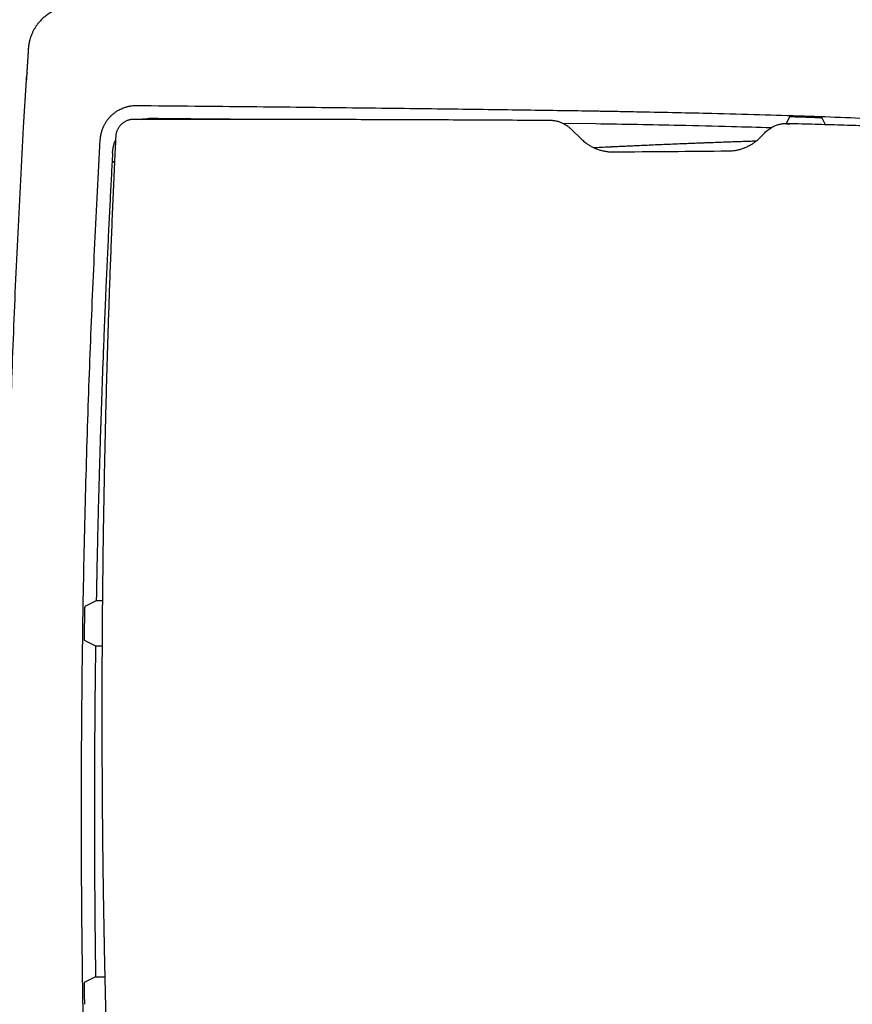
# Model space of a CAD drawing. Units: millimetres. Extents: x 8 to 797, y 12 to 560.
# Drawn here: x 708 to 736, y 483 to 515 of the extents above; entities that cross this region are included whole.
import ezdxf

# ---------------------------------------------------------------- set-up
doc = ezdxf.new("R2010")
doc.units = ezdxf.units.MM

msp = doc.modelspace()

# ---------------------------------------------------------------- linework, layer by layer
at = {"color": 7, "linetype": 'Continuous', "lineweight": 30}
for p, q in [((708.621, 511.657), (708.714, 513.228)), ((734.079, 511.995), (733.966, 511.772)), ((727.631, 511.765), (726.545, 511.782)), ((733.976, 511.772), (733.992, 511.772)), ((733.992, 511.772), (734.087, 511.769)), ((735.27, 511.739), (735.162, 511.958)), ((726.824, 511.589), (727.152, 511.267)), ((733.102, 511.317), (733.257, 511.474)), ((711.579, 510.809), (711.562, 510.506)), ((711.562, 510.506), (711.644, 510.506)), ((711.644, 510.502), (711.562, 510.502)), ((711.037, 495.925), (710.656, 495.736)), ((711.037, 495.926), (711.24, 495.926)), ((711.037, 495.925), (711.037, 495.926)), ((710.642, 495.336), (710.637, 495.015)), ((710.638, 494.615), (711.013, 494.426)), ((711.013, 494.426), (711.013, 494.426)), ((711.013, 494.426), (711.229, 494.426)), ((711.013, 483.425), (710.638, 483.237)), ((711.013, 483.426), (711.32, 483.426)), ((711.013, 483.425), (711.013, 483.426)), ((710.637, 482.837), (710.642, 482.515))]:
    msp.add_line(p, q, dxfattribs=at)
for points, knots in [([(710.288, 515.667), (710.252, 515.667), (710.179, 515.666), (710.072, 515.655), (709.969, 515.637), (709.872, 515.613), (709.78, 515.584), (709.695, 515.551), (709.617, 515.516), (709.542, 515.477), (709.473, 515.435), (709.408, 515.392), (709.352, 515.35), (709.301, 515.308), (709.252, 515.265), (709.205, 515.219), (709.154, 515.164), (709.098, 515.099), (709.042, 515.022), (708.989, 514.941), (708.943, 514.858), (708.9, 514.768), (708.862, 514.674), (708.838, 514.598), (708.824, 514.546), (708.817, 514.519), (708.811, 514.493), (708.807, 514.474), (708.804, 514.461), (708.803, 514.453), (708.801, 514.446), (708.799, 514.434), (708.797, 514.422), (708.795, 514.409), (708.793, 514.394), (708.79, 514.379), (708.788, 514.364), (708.787, 514.352), (708.786, 514.343), (708.785, 514.335), (708.784, 514.329), (708.784, 514.324), (708.783, 514.322), (708.783, 514.319), (708.782, 514.314), (708.782, 514.307), (708.781, 514.299), (708.78, 514.291), (708.78, 514.284), (708.779, 514.278), (708.779, 514.272), (708.779, 514.268), (708.778, 514.264), (708.778, 514.262), (708.778, 514.261)], [0, 0, 0, 0, 0.011063, 0.0218322, 0.0322509, 0.042267, 0.0518338, 0.0609102, 0.0694615, 0.0774589, 0.0858907, 0.0935432, 0.1003985, 0.1067154, 0.1130995, 0.1195689, 0.1261179, 0.1354072, 0.1448212, 0.1543396, 0.1638915, 0.1730397, 0.1837732, 0.1937437, 0.1969016, 0.1997467, 0.2021199, 0.2048756, 0.2059587, 0.2069091, 0.2095282, 0.212328, 0.2171046, 0.221769, 0.2268182, 0.2368089, 0.2480699, 0.2583962, 0.2696169, 0.2817376, 0.2947624, 0.3086949, 0.3235328, 0.3387668, 0.3809358, 0.4235092, 0.5005388, 0.5788579, 0.6498756, 0.7219215, 0.7949958, 0.8690986, 0.9442299, 1, 1, 1, 1]), ([(708.777, 514.249), (708.778, 514.253), (708.778, 514.261), (708.778, 514.264), (708.778, 514.26), (708.778, 514.255), (708.778, 514.254), (708.778, 514.254), (708.778, 514.253), (708.778, 514.253), (708.778, 514.253), (708.778, 514.252), (708.778, 514.251), (708.778, 514.25), (708.777, 514.247), (708.777, 514.243), (708.777, 514.237), (708.776, 514.231), (708.776, 514.224), (708.775, 514.217), (708.775, 514.209), (708.774, 514.2), (708.774, 514.19), (708.773, 514.179), (708.772, 514.168), (708.772, 514.156), (708.771, 514.143), (708.77, 514.13), (708.769, 514.115), (708.768, 514.099), (708.767, 514.083), (708.766, 514.065), (708.765, 514.047), (708.764, 514.029), (708.763, 514.012), (708.761, 513.995), (708.76, 513.977), (708.759, 513.959), (708.758, 513.942), (708.757, 513.931), (708.757, 513.924), (708.757, 513.923), (708.757, 513.922), (708.757, 513.92), (708.757, 513.919), (708.757, 513.918), (708.756, 513.915), (708.756, 513.91), (708.755, 513.899), (708.755, 513.885), (708.754, 513.869), (708.753, 513.852), (708.751, 513.835), (708.75, 513.817), (708.749, 513.799), (708.748, 513.782), (708.747, 513.763), (708.746, 513.745), (708.745, 513.726), (708.743, 513.707), (708.742, 513.687), (708.741, 513.668), (708.74, 513.647), (708.738, 513.625), (708.737, 513.603), (708.736, 513.581), (708.734, 513.558), (708.733, 513.534), (708.731, 513.51), (708.73, 513.486), (708.728, 513.461), (708.727, 513.436), (708.725, 513.41), (708.724, 513.384), (708.722, 513.359), (708.72, 513.333), (708.719, 513.307), (708.717, 513.281), (708.716, 513.255), (708.715, 513.237), (708.714, 513.228)], [0, 0, 0, 0, 0.05449, 0.110452, 0.165609, 0.1792, 0.180726, 0.182252, 0.183777, 0.185303, 0.186828, 0.188354, 0.189819, 0.198717, 0.207646, 0.222205, 0.236846, 0.251568, 0.26637, 0.281254, 0.296404, 0.311637, 0.326953, 0.342352, 0.357834, 0.373398, 0.389046, 0.404776, 0.421345, 0.438004, 0.454755, 0.471596, 0.488529, 0.505552, 0.519922, 0.534356, 0.548855, 0.563417, 0.576285, 0.589203, 0.590115, 0.591026, 0.591938, 0.59285, 0.593762, 0.594644, 0.595399, 0.59956, 0.607021, 0.618569, 0.630213, 0.641952, 0.653787, 0.665717, 0.677742, 0.68931, 0.700964, 0.712706, 0.724534, 0.736449, 0.748451, 0.76054, 0.772716, 0.785565, 0.798509, 0.811549, 0.824684, 0.837914, 0.85124, 0.864661, 0.878177, 0.891789, 0.905496, 0.919299, 0.933197, 0.946388, 0.959664, 0.973024, 0.98647, 1, 1, 1, 1]), ([(708.714, 513.228), (708.718, 513.268), (708.725, 513.347), (708.738, 513.428), (708.749, 513.469), (708.749, 513.471)], [0, 0, 0, 0, 0.487905, 0.966901, 1, 1, 1, 1]), ([(711.171, 511.245), (711.175, 511.285), (711.181, 511.365), (711.207, 511.483), (711.234, 511.57), (711.258, 511.63), (711.272, 511.663), (711.287, 511.696), (711.303, 511.728), (711.32, 511.76), (711.338, 511.791), (711.359, 511.826), (711.385, 511.864), (711.414, 511.905), (711.445, 511.944), (711.478, 511.982), (711.512, 512.018), (711.549, 512.054), (711.587, 512.088), (711.628, 512.122), (711.67, 512.153), (711.713, 512.183), (711.767, 512.216), (711.833, 512.252), (711.912, 512.288), (711.977, 512.312), (712.025, 512.327), (712.055, 512.336), (712.086, 512.344), (712.116, 512.351), (712.147, 512.357), (712.178, 512.362), (712.227, 512.37), (712.294, 512.377), (712.352, 512.377), (712.381, 512.378)], [0, 0, 0, 0, 0.065794, 0.131228, 0.196967, 0.216766, 0.236508, 0.256212, 0.275894, 0.295574, 0.315268, 0.334995, 0.362527, 0.389946, 0.417302, 0.444642, 0.472013, 0.499465, 0.528422, 0.557154, 0.585714, 0.614156, 0.642537, 0.689844, 0.737389, 0.785424, 0.802725, 0.819962, 0.837146, 0.854289, 0.871402, 0.888498, 0.905589, 0.952647, 1, 1, 1, 1]), ([(712.381, 512.378), (713.027, 512.372), (714.287, 512.36), (716.127, 512.342), (717.87, 512.323), (719.515, 512.305), (721.063, 512.287), (722.513, 512.27), (723.876, 512.252), (725.15, 512.234), (726.334, 512.217), (727.153, 512.204), (727.64, 512.196), (727.829, 512.193), (728.014, 512.19), (728.195, 512.187), (728.412, 512.183), (728.72, 512.177), (729.374, 512.165), (730.316, 512.146), (731.637, 512.116), (733.048, 512.079), (734.53, 512.033), (735.906, 511.983), (736.995, 511.938), (737.823, 511.898), (738.412, 511.868), (738.949, 511.838), (739.439, 511.808), (739.892, 511.777), (740.573, 511.728), (741.462, 511.653), (742.539, 511.544), (743.551, 511.42), (744.277, 511.315), (744.74, 511.239), (744.963, 511.202), (745.184, 511.163), (745.403, 511.122), (745.621, 511.081), (745.837, 511.038), (746.365, 510.93), (747.149, 510.75), (748.172, 510.47), (749.169, 510.154), (750.176, 509.782), (751.184, 509.345), (752.054, 508.906), (752.804, 508.474), (753.452, 508.062), (754.087, 507.618), (754.708, 507.142), (755.454, 506.52), (756.309, 505.721), (757.254, 504.718), (758.154, 503.633), (759.002, 502.487), (759.784, 501.299), (760.493, 500.077), (761.129, 498.821), (761.692, 497.532), (762.129, 496.35), (762.464, 495.292), (762.716, 494.369), (762.928, 493.444), (763.1, 492.517), (763.233, 491.589), (763.326, 490.658), (763.379, 489.725), (763.395, 488.613), (763.344, 487.322), (763.189, 485.859), (762.937, 484.403), (762.587, 482.956), (762.223, 481.782), (761.897, 480.877), (761.645, 480.234), (761.376, 479.599), (761.089, 478.972), (760.784, 478.353), (760.462, 477.742), (760.028, 476.97), (759.46, 476.048), (758.731, 474.99), (757.994, 474.023), (757.264, 473.153), (756.555, 472.384), (755.823, 471.665), (754.988, 470.925), (754.036, 470.18), (752.955, 469.455), (751.905, 468.86), (750.886, 468.371), (749.899, 467.962), (748.859, 467.593), (747.765, 467.263), (746.618, 466.973), (745.418, 466.723), (744.565, 466.581), (744.083, 466.509), (743.987, 466.495), (743.891, 466.481), (743.794, 466.468), (743.696, 466.454), (743.473, 466.424), (742.989, 466.362), (742.261, 466.279), (741.401, 466.194), (740.736, 466.138), (740.247, 466.1), (739.945, 466.078), (739.638, 466.057), (739.328, 466.037), (739.007, 466.017), (738.459, 465.986), (737.659, 465.945), (736.534, 465.894), (735.268, 465.845), (733.853, 465.797), (732.337, 465.753), (731.151, 465.724), (730.328, 465.706), (729.898, 465.697), (729.463, 465.688), (729.02, 465.68), (728.611, 465.672), (728.29, 465.666), (727.774, 465.657), (727.044, 465.645), (726.02, 465.629), (724.962, 465.614), (723.824, 465.599), (722.606, 465.583), (721.308, 465.567), (719.84, 465.55), (718.192, 465.531), (716.354, 465.512), (714.405, 465.492), (713.068, 465.48), (712.381, 465.474)], [0, 0, 0, 0, 0.015103, 0.029445, 0.043026, 0.055848, 0.067909, 0.079209, 0.08975, 0.09978, 0.109009, 0.117436, 0.118936, 0.120406, 0.121849, 0.123263, 0.124648, 0.126935, 0.130471, 0.139927, 0.148985, 0.161384, 0.172953, 0.183692, 0.193602, 0.198462, 0.203095, 0.207421, 0.211039, 0.214585, 0.218061, 0.22702, 0.235474, 0.243424, 0.250875, 0.252651, 0.254416, 0.256168, 0.25791, 0.25964, 0.261358, 0.263066, 0.27226, 0.280199, 0.287895, 0.296757, 0.30532, 0.31361, 0.319567, 0.325559, 0.331598, 0.337695, 0.343861, 0.35432, 0.365046, 0.376085, 0.387277, 0.398354, 0.40935, 0.420302, 0.431246, 0.442219, 0.44974, 0.457188, 0.464575, 0.471913, 0.479216, 0.486497, 0.493769, 0.501046, 0.512496, 0.523937, 0.535422, 0.547001, 0.558723, 0.564115, 0.569496, 0.574871, 0.580244, 0.585619, 0.591, 0.596392, 0.606317, 0.616318, 0.626419, 0.634743, 0.642889, 0.650876, 0.658724, 0.669008, 0.679136, 0.689162, 0.697236, 0.705565, 0.714173, 0.723081, 0.732309, 0.741874, 0.751792, 0.752541, 0.753296, 0.754056, 0.754821, 0.755591, 0.756366, 0.76009, 0.767024, 0.773526, 0.780322, 0.782652, 0.785016, 0.787413, 0.789842, 0.792304, 0.794942, 0.802693, 0.811056, 0.821304, 0.832343, 0.844174, 0.856798, 0.860096, 0.863445, 0.866843, 0.870292, 0.873791, 0.876419, 0.877797, 0.885871, 0.893496, 0.901745, 0.910616, 0.920111, 0.930228, 0.940969, 0.954429, 0.968753, 0.983944, 1, 1, 1, 1]), ([(734.5, 511.988), (734.487, 511.988), (734.46, 511.989), (734.419, 511.991), (734.38, 511.992), (734.341, 511.993), (734.304, 511.994), (734.269, 511.995), (734.235, 511.995), (734.205, 511.996), (734.177, 511.996), (734.152, 511.996), (734.13, 511.997), (734.112, 511.996), (734.098, 511.996), (734.088, 511.996), (734.081, 511.995), (734.08, 511.995), (734.079, 511.995)], [0, 0, 0, 0, 0.062894, 0.125164, 0.187456, 0.25042, 0.313173, 0.375317, 0.437495, 0.500345, 0.562968, 0.625063, 0.68727, 0.750231, 0.812902, 0.87499, 0.93714, 1, 1, 1, 1]), ([(734.783, 511.978), (734.736, 511.98), (734.642, 511.983), (734.547, 511.986), (734.5, 511.988)], [0, 0, 0, 0, 0.500001, 1, 1, 1, 1]), ([(735.162, 511.958), (735.162, 511.958), (735.16, 511.959), (735.15, 511.96), (735.134, 511.961), (735.112, 511.963), (735.084, 511.965), (735.052, 511.967), (735.015, 511.969), (734.974, 511.97), (734.929, 511.972), (734.882, 511.974), (734.833, 511.976), (734.8, 511.978), (734.783, 511.978)], [0, 0, 0, 0, 0.083602, 0.166705, 0.250654, 0.333903, 0.416733, 0.50048, 0.58369, 0.666507, 0.750267, 0.833601, 0.916399, 1, 1, 1, 1]), ([(708.621, 466.195), (708.584, 466.872), (708.509, 468.228), (708.409, 470.262), (708.319, 472.297), (708.24, 474.333), (708.17, 476.37), (708.112, 478.406), (708.065, 480.387), (708.028, 482.312), (708.002, 484.181), (707.984, 486.049), (707.975, 487.918), (707.975, 489.788), (707.983, 491.657), (708, 493.525), (708.026, 495.394), (708.061, 497.262), (708.104, 499.13), (708.156, 500.997), (708.215, 502.828), (708.282, 504.623), (708.355, 506.383), (708.436, 508.141), (708.524, 509.899), (708.589, 511.071), (708.621, 511.657)], [0, 0, 0, 0, 0.044799, 0.089596, 0.134392, 0.179187, 0.223983, 0.26878, 0.313578, 0.354645, 0.395715, 0.436788, 0.477865, 0.518945, 0.560021, 0.601093, 0.642163, 0.683229, 0.724294, 0.765356, 0.806418, 0.845134, 0.883849, 0.922565, 0.961282, 1, 1, 1, 1]), ([(712.283, 511.917), (712.28, 511.917), (712.262, 511.917), (712.23, 511.915), (712.188, 511.91), (712.145, 511.902), (712.104, 511.89), (712.063, 511.876), (712.024, 511.859), (711.985, 511.839), (711.949, 511.816), (711.914, 511.791), (711.881, 511.763), (711.849, 511.733), (711.821, 511.701), (711.794, 511.667), (711.771, 511.631), (711.749, 511.594), (711.731, 511.554), (711.715, 511.514), (711.702, 511.473), (711.693, 511.431), (711.686, 511.389), (711.684, 511.36), (711.683, 511.346)], [0, 0, 0, 0, 0.010408, 0.057411, 0.104613, 0.151886, 0.198476, 0.245496, 0.292967, 0.340723, 0.387635, 0.434285, 0.481455, 0.529032, 0.576711, 0.623349, 0.670166, 0.717472, 0.765136, 0.812567, 0.859083, 0.906053, 0.953482, 1, 1, 1, 1]), ([(726.129, 511.876), (725.81, 511.879), (725.086, 511.883), (723.957, 511.89), (722.742, 511.896), (721.524, 511.901), (720.301, 511.905), (719.073, 511.908), (717.84, 511.911), (716.602, 511.913), (715.362, 511.915), (714.12, 511.916), (713.094, 511.917), (712.481, 511.917), (712.283, 511.917)], [0, 0, 0, 0, 0.06921, 0.156928, 0.244601, 0.332552, 0.420897, 0.509598, 0.598619, 0.688053, 0.777624, 0.867306, 0.957074, 1, 1, 1, 1]), ([(712.534, 511.917), (712.543, 511.919), (712.589, 511.931), (712.674, 511.941), (712.75, 511.942), (712.789, 511.943)], [0, 0, 0, 0, 0.107825, 0.551696, 1, 1, 1, 1]), ([(715.851, 511.914), (715.655, 511.916), (714.634, 511.926), (713.613, 511.935), (712.789, 511.943)], [0, 0, 0, 0, 0.19201, 1, 1, 1, 1]), ([(726.588, 511.761), (726.582, 511.764), (726.56, 511.776), (726.52, 511.795), (726.468, 511.815), (726.416, 511.833), (726.362, 511.848), (726.308, 511.859), (726.253, 511.868), (726.198, 511.874), (726.156, 511.876), (726.134, 511.876), (726.129, 511.876)], [0, 0, 0, 0, 0.042892, 0.159761, 0.276551, 0.392463, 0.508206, 0.624164, 0.740338, 0.85672, 0.973291, 1, 1, 1, 1]), ([(726.589, 511.761), (726.589, 511.761), (726.618, 511.747), (726.673, 511.712), (726.752, 511.656), (726.8, 511.612), (726.824, 511.589)], [0, 0, 0, 0, 0.005128, 0.329503, 0.663134, 1, 1, 1, 1]), ([(730.414, 511.713), (729.95, 511.722), (729.023, 511.741), (728.095, 511.757), (727.631, 511.765)], [0, 0, 0, 0, 0.499966, 1, 1, 1, 1]), ([(733.462, 511.633), (733.026, 511.646), (732.01, 511.677), (730.993, 511.7), (730.414, 511.713)], [0, 0, 0, 0, 0.429832, 1, 1, 1, 1]), ([(733.257, 511.474), (733.274, 511.49), (733.307, 511.523), (733.365, 511.571), (733.43, 511.616), (733.481, 511.646), (733.509, 511.66), (733.512, 511.661)], [0, 0, 0, 0, 0.222173, 0.445464, 0.705992, 0.968329, 1, 1, 1, 1]), ([(733.993, 511.771), (733.981, 511.772), (733.951, 511.772), (733.902, 511.77), (733.847, 511.765), (733.791, 511.757), (733.737, 511.745), (733.683, 511.731), (733.63, 511.713), (733.578, 511.693), (733.536, 511.674), (733.512, 511.661), (733.504, 511.657)], [0, 0, 0, 0, 0.068008, 0.178034, 0.288196, 0.398403, 0.508581, 0.618661, 0.728579, 0.83825, 0.946794, 1, 1, 1, 1]), ([(734.377, 466.336), (734.528, 466.342), (734.969, 466.359), (735.689, 466.391), (736.503, 466.429), (737.247, 466.466), (737.914, 466.501), (738.524, 466.536), (739.086, 466.57), (739.606, 466.604), (740.092, 466.639), (740.568, 466.676), (741.039, 466.715), (741.504, 466.758), (741.95, 466.801), (742.379, 466.847), (742.793, 466.894), (743.198, 466.943), (743.591, 466.994), (743.972, 467.046), (744.339, 467.1), (744.693, 467.156), (745.035, 467.212), (745.368, 467.271), (745.691, 467.331), (746.006, 467.392), (746.314, 467.456), (746.615, 467.521), (746.909, 467.588), (747.198, 467.658), (747.481, 467.729), (747.758, 467.801), (748.03, 467.876), (748.297, 467.953), (748.56, 468.032), (748.819, 468.113), (749.073, 468.196), (749.324, 468.28), (749.572, 468.368), (749.816, 468.457), (750.056, 468.548), (750.293, 468.642), (750.527, 468.737), (750.758, 468.835), (750.986, 468.935), (751.21, 469.037), (751.431, 469.14), (751.647, 469.245), (751.859, 469.351), (752.068, 469.459), (752.275, 469.57), (752.479, 469.683), (752.681, 469.798), (752.881, 469.915), (753.079, 470.035), (753.275, 470.157), (753.468, 470.282), (753.66, 470.409), (753.85, 470.538), (754.038, 470.671), (754.225, 470.805), (754.41, 470.943), (754.593, 471.083), (754.775, 471.226), (754.956, 471.372), (755.135, 471.52), (755.313, 471.671), (755.489, 471.825), (755.663, 471.982), (755.837, 472.142), (756.008, 472.304), (756.179, 472.47), (756.349, 472.639), (756.519, 472.814), (756.691, 472.993), (756.863, 473.177), (757.034, 473.366), (757.206, 473.558), (757.377, 473.755), (757.549, 473.957), (757.72, 474.164), (757.892, 474.375), (758.063, 474.59), (758.233, 474.809), (758.402, 475.031), (758.569, 475.258), (758.735, 475.486), (758.898, 475.716), (759.058, 475.947), (759.215, 476.179), (759.369, 476.413), (759.52, 476.648), (759.668, 476.884), (759.814, 477.122), (759.957, 477.361), (760.097, 477.602), (760.235, 477.844), (760.369, 478.088), (760.502, 478.333), (760.631, 478.579), (760.757, 478.826), (760.88, 479.075), (761, 479.324), (761.117, 479.575), (761.232, 479.826), (761.343, 480.079), (761.452, 480.332), (761.557, 480.585), (761.659, 480.839), (761.758, 481.094), (761.853, 481.349), (761.946, 481.604), (762.035, 481.86), (762.121, 482.116), (762.205, 482.372), (762.285, 482.629), (762.361, 482.886), (762.435, 483.144), (762.505, 483.401), (762.573, 483.659), (762.637, 483.918), (762.698, 484.176), (762.756, 484.435), (762.811, 484.695), (762.863, 484.955), (762.911, 485.215), (762.957, 485.475), (762.999, 485.735), (763.038, 485.994), (763.074, 486.255), (763.107, 486.515), (763.137, 486.776), (763.164, 487.036), (763.188, 487.296), (763.208, 487.556), (763.226, 487.816), (763.24, 488.075), (763.251, 488.334), (763.259, 488.592), (763.264, 488.85), (763.266, 489.107), (763.264, 489.363), (763.26, 489.619), (763.252, 489.875), (763.242, 490.132), (763.228, 490.388), (763.211, 490.645), (763.192, 490.901), (763.169, 491.158), (763.142, 491.416), (763.113, 491.673), (763.081, 491.931), (763.045, 492.189), (763.007, 492.447), (762.965, 492.706), (762.92, 492.964), (762.872, 493.221), (762.821, 493.478), (762.767, 493.736), (762.709, 493.994), (762.648, 494.253), (762.584, 494.512), (762.517, 494.77), (762.447, 495.028), (762.374, 495.286), (762.298, 495.543), (762.218, 495.8), (762.136, 496.055), (762.051, 496.309), (761.963, 496.562), (761.872, 496.815), (761.778, 497.068), (761.68, 497.321), (761.58, 497.572), (761.476, 497.823), (761.37, 498.073), (761.26, 498.322), (761.147, 498.571), (761.032, 498.819), (760.913, 499.067), (760.791, 499.314), (760.666, 499.56), (760.537, 499.805), (760.406, 500.049), (760.273, 500.292), (760.136, 500.534), (759.996, 500.775), (759.853, 501.015), (759.707, 501.254), (759.559, 501.491), (759.408, 501.727), (759.254, 501.961), (759.098, 502.193), (758.939, 502.423), (758.779, 502.651), (758.616, 502.876), (758.45, 503.101), (758.281, 503.325), (758.109, 503.548), (757.936, 503.765), (757.763, 503.979), (757.59, 504.189), (757.415, 504.394), (757.24, 504.596), (757.063, 504.794), (756.886, 504.988), (756.708, 505.179), (756.529, 505.366), (756.349, 505.55), (756.168, 505.729), (755.987, 505.905), (755.806, 506.076), (755.625, 506.244), (755.442, 506.408), (755.258, 506.569), (755.074, 506.727), (754.888, 506.881), (754.702, 507.031), (754.517, 507.177), (754.33, 507.32), (754.142, 507.46), (753.953, 507.597), (753.763, 507.732), (753.571, 507.863), (753.379, 507.991), (753.187, 508.115), (752.994, 508.236), (752.799, 508.354), (752.603, 508.47), (752.404, 508.584), (752.203, 508.695), (752, 508.805), (751.794, 508.911), (751.587, 509.016), (751.376, 509.118), (751.164, 509.218), (750.949, 509.316), (750.732, 509.412), (750.512, 509.505), (750.289, 509.596), (750.064, 509.685), (749.834, 509.773), (749.6, 509.859), (749.362, 509.943), (749.119, 510.026), (748.873, 510.106), (748.623, 510.185), (748.37, 510.261), (748.112, 510.336), (747.85, 510.408), (747.584, 510.479), (747.314, 510.548), (747.04, 510.614), (746.762, 510.679), (746.481, 510.741), (746.195, 510.8), (745.906, 510.858), (745.61, 510.914), (745.309, 510.967), (745.001, 511.019), (744.686, 511.069), (744.363, 511.118), (744.032, 511.164), (743.691, 511.209), (743.339, 511.253), (742.976, 511.295), (742.599, 511.336), (742.21, 511.375), (741.81, 511.412), (741.399, 511.447), (740.976, 511.48), (740.538, 511.512), (740.085, 511.541), (739.613, 511.57), (739.12, 511.596), (738.6, 511.621), (738.048, 511.645), (737.453, 511.669), (736.801, 511.692), (736.062, 511.715), (735.245, 511.74), (734.541, 511.759), (734.12, 511.769), (733.993, 511.772)], [0, 0, 0, 0, 0.005405, 0.01577, 0.025769, 0.034542, 0.042418, 0.04965, 0.056394, 0.062535, 0.068307, 0.073806, 0.079632, 0.085193, 0.090524, 0.09566, 0.100627, 0.105445, 0.110224, 0.114812, 0.119225, 0.123489, 0.127623, 0.131642, 0.13556, 0.139386, 0.143131, 0.1468, 0.150406, 0.153944, 0.157418, 0.160835, 0.164198, 0.167513, 0.170784, 0.174014, 0.177206, 0.180365, 0.183491, 0.18659, 0.189662, 0.192696, 0.195708, 0.198701, 0.201669, 0.204606, 0.20751, 0.210374, 0.213198, 0.216002, 0.218794, 0.221577, 0.22435, 0.227114, 0.22987, 0.23262, 0.235362, 0.238099, 0.240838, 0.24358, 0.246324, 0.249073, 0.251826, 0.254584, 0.257349, 0.26012, 0.262899, 0.265687, 0.268483, 0.271289, 0.274106, 0.276934, 0.279774, 0.282689, 0.285647, 0.288647, 0.291685, 0.294761, 0.297871, 0.301012, 0.30422, 0.307471, 0.310745, 0.314043, 0.317368, 0.32072, 0.324104, 0.327452, 0.330794, 0.33413, 0.337462, 0.34079, 0.344114, 0.347435, 0.350754, 0.354072, 0.357388, 0.360705, 0.364022, 0.367338, 0.370636, 0.373935, 0.377234, 0.38053, 0.383821, 0.387104, 0.390381, 0.393653, 0.396914, 0.400164, 0.403405, 0.406635, 0.409857, 0.413074, 0.416286, 0.419489, 0.422684, 0.425871, 0.429051, 0.432225, 0.435393, 0.438557, 0.441717, 0.444874, 0.448028, 0.45118, 0.454333, 0.457456, 0.460577, 0.463703, 0.466832, 0.469956, 0.473072, 0.476175, 0.479274, 0.482378, 0.485472, 0.488556, 0.49163, 0.494696, 0.497754, 0.500804, 0.503852, 0.506902, 0.509954, 0.51301, 0.516071, 0.519136, 0.522206, 0.525283, 0.528366, 0.531457, 0.534556, 0.537664, 0.540781, 0.543912, 0.547015, 0.550136, 0.553273, 0.556423, 0.559585, 0.562757, 0.565937, 0.569124, 0.572315, 0.575508, 0.578702, 0.581894, 0.585081, 0.588265, 0.591476, 0.594691, 0.59791, 0.601134, 0.604364, 0.6076, 0.610843, 0.614094, 0.617353, 0.620621, 0.623899, 0.627187, 0.630487, 0.633786, 0.637085, 0.640395, 0.643715, 0.647041, 0.650373, 0.653707, 0.657043, 0.660378, 0.663709, 0.667035, 0.670354, 0.673662, 0.676966, 0.680348, 0.683693, 0.687002, 0.690276, 0.693519, 0.69673, 0.699914, 0.70307, 0.7062, 0.709307, 0.712391, 0.715454, 0.718499, 0.721497, 0.724463, 0.727409, 0.730335, 0.733243, 0.736134, 0.739011, 0.741875, 0.74467, 0.747466, 0.75026, 0.753048, 0.755826, 0.758591, 0.76134, 0.764071, 0.766779, 0.769492, 0.772212, 0.774941, 0.77768, 0.780429, 0.783189, 0.785961, 0.788747, 0.791547, 0.794362, 0.797194, 0.800043, 0.80291, 0.805797, 0.808704, 0.811692, 0.814711, 0.817763, 0.820849, 0.823972, 0.827133, 0.830334, 0.833574, 0.836857, 0.840182, 0.843547, 0.846948, 0.850382, 0.853849, 0.857372, 0.860955, 0.864603, 0.868324, 0.872125, 0.876014, 0.88, 0.884096, 0.888315, 0.892674, 0.897196, 0.901868, 0.906653, 0.911566, 0.916624, 0.921846, 0.927253, 0.932875, 0.938749, 0.944924, 0.95148, 0.95852, 0.966209, 0.974831, 0.984957, 0.995429, 1, 1, 1, 1]), ([(711.683, 511.346), (711.675, 511.177), (711.65, 510.665), (711.612, 509.828), (711.569, 508.833), (711.53, 507.853), (711.492, 506.873), (711.457, 505.894), (711.425, 504.914), (711.395, 503.934), (711.367, 502.954), (711.342, 501.974), (711.319, 500.994), (711.299, 500.013), (711.281, 499.033), (711.265, 498.052), (711.252, 497.071), (711.241, 496.091), (711.233, 495.11), (711.227, 494.128), (711.223, 493.147), (711.222, 492.166), (711.224, 491.184), (711.228, 490.202), (711.234, 489.221), (711.242, 488.239), (711.253, 487.257), (711.267, 486.275), (711.283, 485.293), (711.301, 484.312), (711.322, 483.331), (711.345, 482.35), (711.371, 481.369), (711.399, 480.388), (711.429, 479.408), (711.462, 478.428), (711.497, 477.448), (711.535, 476.468), (711.575, 475.488), (711.617, 474.508), (711.662, 473.529), (711.709, 472.549), (711.759, 471.57), (711.811, 470.591), (711.866, 469.612), (711.923, 468.633), (711.982, 467.655), (712.03, 466.905), (712.057, 466.482), (712.064, 466.385)], [0, 0, 0, 0, 0.011318, 0.0341613, 0.055966, 0.0777685, 0.099569, 0.121368, 0.1431658, 0.1649625, 0.1867587, 0.2085545, 0.2303503, 0.2521464, 0.273943, 0.2957405, 0.3175392, 0.3393394, 0.3611413, 0.3829454, 0.404752, 0.4265613, 0.4483738, 0.4701896, 0.4920092, 0.5138318, 0.5356542, 0.5574725, 0.5792871, 0.6010986, 0.622907, 0.6447129, 0.6665164, 0.688318, 0.7101179, 0.7319165, 0.7537142, 0.7755111, 0.7973077, 0.8191043, 0.8409012, 0.8626986, 0.8844968, 0.9062962, 0.9280972, 0.9499, 0.9717049, 0.993512, 1, 1, 1, 1]), ([(732.045, 510.869), (732.073, 510.869), (732.127, 510.871), (732.223, 510.879), (732.333, 510.897), (732.455, 510.927), (732.576, 510.968), (732.693, 511.02), (732.804, 511.08), (732.909, 511.149), (733.01, 511.227), (733.072, 511.287), (733.102, 511.317)], [0, 0, 0, 0, 0.069464, 0.139137, 0.24519, 0.351244, 0.460382, 0.569521, 0.675604, 0.781688, 0.890844, 1, 1, 1, 1]), ([(711.171, 466.606), (711.135, 467.271), (711.062, 468.602), (710.965, 470.6), (710.878, 472.598), (710.801, 474.597), (710.734, 476.596), (710.677, 478.597), (710.631, 480.542), (710.596, 482.431), (710.57, 484.266), (710.553, 486.101), (710.544, 487.937), (710.544, 489.772), (710.552, 491.607), (710.569, 493.443), (710.594, 495.277), (710.627, 497.112), (710.669, 498.945), (710.72, 500.779), (710.777, 502.577), (710.842, 504.34), (710.913, 506.067), (710.991, 507.794), (711.076, 509.52), (711.139, 510.67), (711.171, 511.245)], [0, 0, 0, 0, 0.044798, 0.089593, 0.134386, 0.17918, 0.223973, 0.268769, 0.313567, 0.354634, 0.395705, 0.436781, 0.477862, 0.518948, 0.560029, 0.601105, 0.642176, 0.683243, 0.724307, 0.765369, 0.806429, 0.845142, 0.883855, 0.922569, 0.961284, 1, 1, 1, 1]), ([(711.579, 510.809), (711.582, 510.848), (711.588, 510.924), (711.611, 511.036), (711.64, 511.135), (711.666, 511.195), (711.677, 511.22)], [0, 0, 0, 0, 0.270684, 0.539201, 0.808042, 1, 1, 1, 1]), ([(727.152, 511.267), (727.172, 511.248), (727.213, 511.209), (727.288, 511.147), (727.378, 511.082), (727.485, 511.018), (727.6, 510.961), (727.718, 510.915), (727.839, 510.88), (727.962, 510.854), (728.088, 510.838), (728.174, 510.837), (728.217, 510.836)], [0, 0, 0, 0, 0.070771, 0.141764, 0.247125, 0.353219, 0.461631, 0.570843, 0.676228, 0.782347, 0.890775, 1, 1, 1, 1]), ([(727.566, 510.98), (727.647, 510.984), (727.832, 510.993), (728.023, 511.003), (728.141, 511.008), (728.16, 511.009), (728.179, 511.01), (728.198, 511.011), (728.218, 511.012), (728.237, 511.013), (728.287, 511.015), (728.398, 511.021), (728.568, 511.029), (728.767, 511.038), (728.982, 511.048), (729.221, 511.058), (729.485, 511.07), (729.761, 511.082), (730.05, 511.094), (730.352, 511.106), (730.593, 511.116), (730.77, 511.123), (730.88, 511.127), (730.996, 511.132), (731.117, 511.137), (731.242, 511.141), (731.365, 511.146), (731.535, 511.152), (731.748, 511.16), (732.001, 511.169), (732.24, 511.178), (732.467, 511.186), (732.682, 511.193), (732.85, 511.199), (732.946, 511.202), (732.975, 511.203)], [0, 0, 0, 0, 0.04461, 0.102757, 0.106256, 0.109777, 0.113319, 0.116882, 0.120467, 0.124073, 0.127701, 0.148032, 0.185944, 0.22153, 0.258756, 0.30521, 0.353987, 0.405085, 0.458506, 0.514248, 0.572312, 0.592386, 0.612723, 0.633324, 0.656615, 0.679845, 0.702621, 0.724942, 0.773981, 0.82067, 0.865011, 0.907003, 0.946647, 0.983944, 1, 1, 1, 1]), ([(728.217, 510.836), (728.855, 510.842), (730.131, 510.852), (731.407, 510.863), (732.045, 510.869)], [0, 0, 0, 0, 0.4999963, 1, 1, 1, 1]), ([(711.562, 510.506), (711.556, 510.387), (711.543, 510.146), (711.523, 509.777), (711.503, 509.394), (711.483, 508.998), (711.462, 508.591), (711.442, 508.173), (711.421, 507.744), (711.401, 507.302), (711.38, 506.847), (711.359, 506.379), (711.338, 505.898), (711.317, 505.403), (711.297, 504.917), (711.278, 504.439), (711.261, 503.991), (711.248, 503.633), (711.24, 503.422), (711.237, 503.343), (711.236, 503.319), (711.235, 503.294), (711.234, 503.269), (711.233, 503.244), (711.227, 503.078), (711.217, 502.774), (711.202, 502.336), (711.187, 501.912), (711.174, 501.501), (711.162, 501.104), (711.15, 500.719), (711.14, 500.358), (711.13, 500.019), (711.121, 499.701), (711.113, 499.395), (711.105, 499.099), (711.098, 498.815), (711.091, 498.534), (711.085, 498.258), (711.078, 497.986), (711.073, 497.727), (711.067, 497.482), (711.062, 497.249), (711.058, 497.03), (711.054, 496.83), (711.05, 496.647), (711.047, 496.481), (711.044, 496.326), (711.041, 496.183), (711.039, 496.05), (711.038, 495.966), (711.037, 495.925)], [0, 0, 0, 0, 0.024406, 0.049743, 0.076011, 0.103209, 0.131338, 0.159871, 0.189301, 0.219629, 0.250854, 0.282977, 0.315998, 0.349916, 0.384732, 0.416112, 0.448187, 0.476988, 0.489831, 0.49152, 0.493211, 0.494904, 0.496599, 0.498296, 0.499994, 0.53089, 0.560878, 0.589958, 0.61813, 0.645393, 0.671749, 0.697197, 0.719726, 0.741492, 0.762496, 0.782736, 0.802213, 0.820928, 0.840474, 0.859112, 0.876842, 0.893664, 0.909579, 0.924585, 0.938684, 0.95081, 0.962174, 0.972775, 0.982613, 0.991688, 1, 1, 1, 1]), ([(710.656, 495.736), (710.655, 495.736), (710.654, 495.734), (710.653, 495.724), (710.652, 495.71), (710.651, 495.691), (710.65, 495.67), (710.65, 495.646), (710.649, 495.618), (710.648, 495.588), (710.647, 495.555), (710.646, 495.52), (710.645, 495.48), (710.644, 495.434), (710.643, 495.385), (710.642, 495.352), (710.642, 495.336)], [0, 0, 0, 0, 0.07688, 0.157054, 0.240072, 0.303881, 0.368685, 0.43417, 0.5, 0.56583, 0.631315, 0.696119, 0.759928, 0.842946, 0.92312, 1, 1, 1, 1]), ([(710.637, 495.015), (710.637, 494.997), (710.636, 494.962), (710.636, 494.911), (710.635, 494.862), (710.635, 494.815), (710.635, 494.771), (710.635, 494.732), (710.635, 494.697), (710.635, 494.668), (710.636, 494.645), (710.637, 494.628), (710.637, 494.617), (710.638, 494.615), (710.638, 494.615)], [0, 0, 0, 0, 0.083674, 0.166727, 0.250601, 0.333994, 0.416805, 0.50046, 0.583746, 0.666541, 0.750273, 0.833637, 0.916401, 1, 1, 1, 1]), ([(711.013, 494.426), (711.006, 493.815), (710.99, 492.592), (710.978, 490.759), (710.974, 488.925), (710.978, 487.092), (710.99, 485.258), (711.006, 484.036), (711.013, 483.425)], [0, 0, 0, 0, 0.166694, 0.333376, 0.500047, 0.666707, 0.833358, 1, 1, 1, 1]), ([(710.638, 483.237), (710.638, 483.236), (710.637, 483.234), (710.637, 483.223), (710.636, 483.206), (710.635, 483.183), (710.635, 483.153), (710.635, 483.119), (710.635, 483.079), (710.635, 483.036), (710.635, 482.989), (710.636, 482.94), (710.636, 482.889), (710.637, 482.854), (710.637, 482.837)], [0, 0, 0, 0, 0.083672, 0.166725, 0.250601, 0.33399, 0.4168, 0.50046, 0.583742, 0.666536, 0.750273, 0.833635, 0.916399, 1, 1, 1, 1])]:
    msp.add_open_spline(points, degree=3, knots=knots, dxfattribs=at)

doc.saveas('drawing.dxf')
